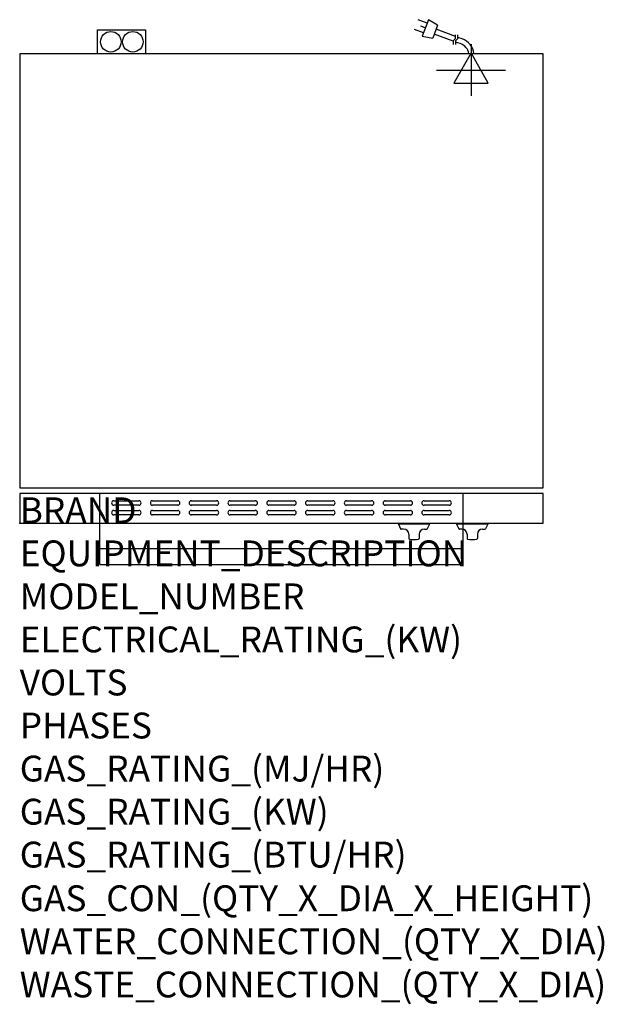
# Model space of a CAD drawing. Extents: x 0 to 904, y -745 to 780.
import ezdxf

# ---------------------------------------------------------------- set-up
doc = ezdxf.new("R2010")
doc.units = 0
doc.header["$LTSCALE"] = 2.5
doc.layers.get('0').update_dxf_attribs({"linetype": 'CONTINUOUS'})
for name, color, linetype in [('Moffat_2D_Electrical', 6, 'CONTINUOUS'), ('Moffat_Detail', 5, 'CONTINUOUS'), ('Moffat_Profile', 1, 'CONTINUOUS')]:
    doc.layers.add(name, color=color, linetype=linetype)
doc.layers.add('Moffat_Notes', color=2, linetype='CONTINUOUS', plot=False)
doc.styles.get("Standard").update_dxf_attribs({"font": 'txt.shx'})

# ---------------------------------------------------------------- blocks, each defined once
blk = doc.blocks.new('ELECTRICAL CONNECTION')
at = {"layer": 'Moffat_2D_Electrical'}
for p, q in [((0, 40), (0, -40)), ((0, 26.7), (-26.7, -20)), ((26.7, -20), (0, 26.7)), ((-53.3, 0), (53.3, 0)), ((-26.7, -20), (26.7, -20))]:
    blk.add_line(p, q, dxfattribs=at)
blk = doc.blocks.new('Cordset')
at = {"layer": 'Moffat_2D_Electrical'}
for p, q in [((-2.675, 1.87), (-3.21, 2.067)), ((-2.598, 2.074), (-2.978, 1.067)), ((-2.034, 1.742), (-2.598, 2.074)), ((-2.901, 1.271), (-3.433, 1.477)), ((-2.788, 1.57), (-3.066, 1.675)), ((-2.034, 1.742), (-2.335, 0.945)), ((-0.947, 1.044), (-2.128, 1.491)), ((-2.978, 1.067), (-2.335, 0.945)), ((-1.096, 0.762), (-2.24, 1.194)), ((-0.951, 0.918), (-1.097, 0.792)), ((-1.097, 0.792), (-1.086, 0.566)), ((-0.951, 0.918), (-0.942, 1.152)), ((-0.803, 0.918), (-0.948, 0.792)), ((-0.948, 0.792), (-0.937, 0.566)), ((-0.667, 0.614), (-0.944, 0.705)), ((-0.803, 0.918), (-0.793, 1.152)), ((-0.546, 0.9), (-0.8, 0.989))]:
    blk.add_line(p, q, dxfattribs=at)
for radius, start, end in [(0.73, 7.16331, 74.82845), (1.04, 5.03138, 72.48507)]:
    blk.add_arc((-0.859, -0.091), radius, start, end, dxfattribs=at)

msp = doc.modelspace()

# ---------------------------------------------------------------- linework, layer by layer
msp.add_point((0, 0))
at = {"layer": 'Moffat_Detail'}
for p, q in [((124, 0), (124, 46.2)), ((686, 0), (686, 46.2)), ((145.5, 34.8), (184.5, 34.8)), ((205.5, 34.8), (244.5, 34.8)), ((265.5, 34.8), (304.5, 34.8)), ((325.5, 34.8), (364.5, 34.8)), ((385.5, 34.8), (424.5, 34.8)), ((445.5, 34.8), (484.5, 34.8)), ((505.5, 34.8), (544.5, 34.8)), ((565.5, 34.8), (604.5, 34.8)), ((625.5, 34.8), (664.5, 34.8)), ((184.5, 27.8), (145.5, 27.8)), ((145.5, 19.8), (184.5, 19.8)), ((244.5, 27.8), (205.5, 27.8)), ((205.5, 19.8), (244.5, 19.8)), ((304.5, 27.8), (265.5, 27.8)), ((265.5, 19.8), (304.5, 19.8)), ((364.5, 27.8), (325.5, 27.8)), ((325.5, 19.8), (364.5, 19.8)), ((424.5, 27.8), (385.5, 27.8)), ((385.5, 19.8), (424.5, 19.8)), ((484.5, 27.8), (445.5, 27.8)), ((445.5, 19.8), (484.5, 19.8)), ((544.5, 27.8), (505.5, 27.8)), ((505.5, 19.8), (544.5, 19.8)), ((604.5, 27.8), (565.5, 27.8)), ((565.5, 19.8), (604.5, 19.8)), ((664.5, 27.8), (625.5, 27.8)), ((625.5, 19.8), (664.5, 19.8)), ((184.5, 12.8), (145.5, 12.8)), ((244.5, 12.8), (205.5, 12.8)), ((304.5, 12.8), (265.5, 12.8)), ((364.5, 12.8), (325.5, 12.8)), ((424.5, 12.8), (385.5, 12.8)), ((484.5, 12.8), (445.5, 12.8)), ((544.5, 12.8), (505.5, 12.8)), ((604.5, 12.8), (565.5, 12.8)), ((664.5, 12.8), (625.5, 12.8))]:
    msp.add_line(p, q, dxfattribs=at)
for centre, start, end in [((145.6, 31.3), 91.15, 268.85), ((184.4, 31.3), 271.1255, 88.8745), ((205.6, 31.3), 91.15, 268.85), ((244.4, 31.3), 271.1255, 88.8745), ((265.6, 31.3), 91.15, 268.85), ((304.4, 31.3), 271.1255, 88.8745), ((325.6, 31.3), 91.15, 268.85), ((364.4, 31.3), 271.1255, 88.8745), ((385.6, 31.3), 91.15, 268.85), ((424.4, 31.3), 271.1255, 88.8745), ((445.6, 31.3), 91.15, 268.85), ((484.4, 31.3), 271.1255, 88.8745), ((505.6, 31.3), 91.15, 268.85), ((544.4, 31.3), 271.1255, 88.8745), ((565.6, 31.3), 91.15, 268.85), ((604.4, 31.3), 271.1255, 88.8745), ((625.6, 31.3), 91.15, 268.85), ((664.4, 31.3), 271.1255, 88.8745), ((145.6, 16.3), 91.15, 268.85), ((184.4, 16.3), 271.1255, 88.8745), ((205.6, 16.3), 91.15, 268.85), ((244.4, 16.3), 271.1255, 88.8745), ((265.6, 16.3), 91.15, 268.85), ((304.4, 16.3), 271.1255, 88.8745), ((325.6, 16.3), 91.15, 268.85), ((364.4, 16.3), 271.1255, 88.8745), ((385.6, 16.3), 91.15, 268.85), ((424.4, 16.3), 271.1255, 88.8745), ((445.6, 16.3), 91.15, 268.85), ((484.4, 16.3), 271.1255, 88.8745), ((505.6, 16.3), 91.15, 268.85), ((544.4, 16.3), 271.1255, 88.8745), ((565.6, 16.3), 91.15, 268.85), ((604.4, 16.3), 271.1255, 88.8745), ((625.6, 16.3), 91.15, 268.85), ((664.4, 16.3), 271.1255, 88.8745)]:
    msp.add_arc(centre, 3.5, start, end, dxfattribs=at)
at = {"layer": 'Moffat_Profile'}
for p, q in [((120.6, 727), (120.6, 764)), ((120.6, 764), (194.8, 764)), ((194.8, 764), (194.8, 727)), ((124, -64), (124, 0)), ((686, -64), (686, 0)), ((586, -0.5), (586, -1.5)), ((634, -0.5), (586, -0.5)), ((634, -1.5), (586, -1.5)), ((586, -1.5), (589.3, -8.6)), ((594, -9.2), (590.2, -9.2)), ((626, -9.2), (629.7, -9.2)), ((634, -1.5), (630.6, -8.6)), ((634, -0.5), (634, -1.5)), ((676, -0.5), (676, -1.5)), ((724, -0.5), (676, -0.5)), ((724, -1.5), (676, -1.5)), ((676, -1.5), (679.3, -8.6)), ((684, -9.2), (680.2, -9.2)), ((716, -9.2), (719.7, -9.2)), ((724, -1.5), (720.6, -8.6)), ((724, -0.5), (724, -1.5)), ((602, -17.2), (602, -23.5)), ((618, -17.2), (618, -23.5)), ((692, -17.2), (692, -23.5)), ((708, -17.2), (708, -23.5)), ((124, -39), (686, -39)), ((124, -64), (686, -64))]:
    msp.add_line(p, q, dxfattribs=at)
for points in [[(0, 55), (810, 55), (810, 727), (0, 727)], [(0, 46.2), (0, 0), (810, 0), (810, 46.2)]]:
    msp.add_lwpolyline(points, close=True, dxfattribs=at)
for centre in [(141, 745.5), (175, 745.5)]:
    msp.add_circle(centre, 15.9, dxfattribs=at)
for centre, radius, start, end in [((590.2, -8.2), 1, 205, 270), ((594, -17.2), 8, 0, 90), ((626, -17.2), 8, 90, 180), ((629.7, -8.2), 1, 270, 335), ((680.2, -8.2), 1, 205, 270), ((684, -17.2), 8, 0, 90), ((716, -17.2), 8, 90, 180), ((719.7, -8.2), 1, 270, 335), ((603, -23.5), 1, 180, 258.7857), ((610, 11.8), 37, 258.7857, 281.2143), ((617, -23.5), 1, 281.2143, 0), ((693, -23.5), 1, 180, 258.7857), ((700, 11.8), 37, 258.7857, 281.2143), ((707, -23.5), 1, 281.2143, 0)]:
    msp.add_arc(centre, radius, start, end, dxfattribs=at)

# ---------------------------------------------------------------- block references
msp.add_blockref('ELECTRICAL CONNECTION', (698.2, 701.6))
at = {"layer": 'Moffat_Detail', "xscale": 25.40000000000146, "yscale": 25.39999999999964, "zscale": 25.4}
msp.add_blockref('Cordset', (698.2, 727), dxfattribs=at)

# ---------------------------------------------------------------- texts
at = {"layer": 'Moffat_Notes', "flags": 3}
for tag, p, s in [('BRAND', (0, 0), 'TURBOFAN'), ('EQUIPMENT_DESCRIPTION', (0, -66.7), '2 X 2 TRAY ELECTRIC CONVECTION OVENS ON STAND'), ('MODEL_NUMBER', (0, -133.3), 'E27M2 / 2'), ('ELECTRICAL_RATING_(KW)', (0, -200), '2 X 3.0'), ('VOLTS', (0, -266.7), '220/230-240'), ('PHASES', (0, -333.3), '1'), ('GAS_RATING_(MJ/HR)', (0, -400), 'N/A'), ('GAS_RATING_(KW)', (0, -466.7), 'N/A'), ('GAS_RATING_(BTU/HR)', (0, -533.2), 'N/A'), ('GAS_CON_(QTY_X_DIA_X_HEIGHT)', (0, -600.8), 'N/A'), ('WATER_CONNECTION_(QTY_X_DIA)', (0, -667.5), 'N/A'), ('WASTE_CONNECTION_(QTY_X_DIA)', (0, -734.3), 'N/A')]:
    msp.add_attdef(tag, p, s, height=40, dxfattribs=at)

doc.saveas('drawing.dxf')
